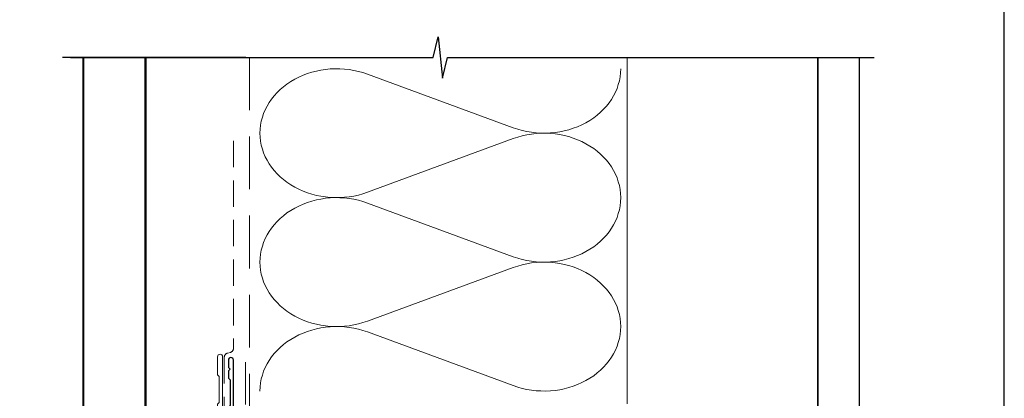
# Model space of a CAD drawing. Units: millimetres. Extents: x 23 to 1863, y -511 to 568.
# Drawn here: x 142 to 379, y 312 to 403 of the extents above; entities that cross this region are included whole.
import ezdxf

# ---------------------------------------------------------------- set-up
doc = ezdxf.new("R2010")
doc.units = ezdxf.units.MM
doc.header["$MEASUREMENT"] = 0
doc.linetypes.add('DASHED', pattern=[19.049999999999997, 12.7, -6.35])
doc.layers.get('Defpoints').update_dxf_attribs({"color": 1})
doc.layers.add('APL Joinery', color=2, linetype='Continuous')

# ---------------------------------------------------------------- blocks, each defined once
blk = doc.blocks.new('*U24')
at = {"layer": 'APL Joinery', "color": 7, "linetype": 'DASHED', "lineweight": 13, "ltscale": 0.5}
blk.add_lwpolyline([(-2.999999999988347, -24.42691692747189), (-2.999999999999261, -74.42691692747191, -0.3394542588633536), (-3.741180954893196, -75.39284275376282), (-4.45881904509514, -75.58513330048824, 0.339454258863375), (-5.199999999996351, -76.55105912677551), (-5.200000000001104, -111.6210910294058)], format="xyb", dxfattribs=at)
at = {"layer": 'APL Joinery', "color": 2, "lineweight": 25}
blk.add_lwpolyline([(-2.999999999995623, -141.2374275354163), (-2.999999999995545, -77.22109102940586, 1.000000000000012), (-4.199999999995697, -77.22109102940587), (-4.199999999995697, -79.02109102940578), (-3.799999999995698, -79.42109102940579), (-4.19999999999564, -79.82109102940574), (-4.199999999995597, -81.62109102940583), (-3.799999999995563, -82.02109102940587), (-3.799999999995499, -88.22109102940583), (-4.19999999999559, -88.6210910294058), (-4.199999999995612, -140.7002986438311), (-76.27384649422699, -160.0124276073651, 0.3394542588633768), (-76.64443697167573, -160.4953905205097), (-76.64443697167562, -170.5325685970805), (-79.687077658795, -173.5752092841999, 1.488371740198618), (-78.49213935985742, -174.0773272601099), (-75.59088358108254, -171.1760714813351, 0.1989123673796619), (-75.4444369716758, -170.8225180907418), (-75.4444369716758, -161.0325194120949), (-3.370590477444367, -141.7203904485608, 0.3394542588633747)], format="xyb", close=True, dxfattribs=at)

msp = doc.modelspace()

# ---------------------------------------------------------------- linework, layer by layer
at = {"layer": 'APL Joinery', "color": 250, "lineweight": 5}
for p, q in [((225.6737798372465, 390.123790393974), (260.8065644643443, 377.2046795734097)), ((260.8065644643443, 374.5961452917797), (225.6737798372465, 361.6770228282863)), ((225.6737798372465, 359.0684802985112), (260.8065644643443, 346.1493694779469)), ((260.8065644643443, 343.5408351963169), (225.6737798372465, 330.6217127328235)), ((225.6737798372465, 328.0131842726679), (260.8065644643443, 315.0940734521037))]:
    msp.add_line(p, q, dxfattribs=at)
at = {"layer": 'APL Joinery', "color": 9, "ltscale": 0.7}
msp.add_lwpolyline([(154.0808043639375, 394.1351175013724), (241.4937387518801, 394.1351175013724), (242.7437387518801, 399.1351175013724), (243.7437387518801, 389.1351175013724), (244.9937387518801, 394.1351175013722), (347.857493217098, 394.1351175013722)], dxfattribs=at)
at = {"layer": 'APL Joinery', "color": 9}
msp.add_lwpolyline([(196.3598457858857, 394.1351175013427), (152.1598457858348, 394.1351175013427)], dxfattribs=at)
at = {"layer": 'APL Joinery', "color": 7, "lineweight": 30, "const_width": 0.5}
msp.add_lwpolyline([(157.1598457858348, 394.1351175013427), (157.1598457858348, 257.5832475431383), (172.1598457858348, 257.5832475431383), (172.1598457858348, 394.1351175013427)], dxfattribs=at)
at = {"layer": 'APL Joinery', "color": 8, "linetype": 'DASHED', "lineweight": 5}
msp.add_lwpolyline([(197.2437459272258, 394.1351175013724), (197.2437459272258, 220.7383950142042, 0.4142135623730951), (198.2437459272258, 219.7383950142042), (331.8059353214155, 219.7383950142042)], format="xyb", dxfattribs=at)
at = {"layer": 'APL Joinery', "color": 250, "lineweight": 13}
msp.add_lwpolyline([(288.2437387518801, 310.7383950142042), (288.2437387518801, 394.1351175013724)], dxfattribs=at)
at = {"layer": 'APL Joinery', "color": 7, "lineweight": 25, "const_width": 0.4}
msp.add_lwpolyline([(344.2437387518801, 394.1400814493954), (344.2437387518801, 204.738629722383), (334.2437387518801, 204.738629722383), (334.2437387518801, 394.1400814493954)], dxfattribs=at)
at = {"layer": 'APL Joinery', "color": 2, "lineweight": 20}
msp.add_lwpolyline([(173.1598457858348, 285.0545483580202, -0.9999999999999999), (174.3598457858319, 285.0545483580202), (174.3598457858319, 273.8533678007364), (189.5398909339277, 273.8533678007364), (189.5398909339277, 285.509508976945), (186.6910185162272, 285.509508976945, -0.9999999999999999), (186.6910185162272, 286.7095089769421), (189.5398909339277, 286.7095089769421), (189.5398909339277, 310.6533678007388), (189.9398909339365, 311.0533678007403), (189.9398909339365, 317.2533678007374), (189.5398909339277, 317.6533678007388), (189.5398909339277, 322.0533678007403, -0.9999999999999999), (190.7398909339394, 322.0533678007403), (190.7398909339394, 273.1533678007393, -0.4142135623730284), (190.2398909339394, 272.6533678007393), (173.6598457858348, 272.6533678007393, -0.4142135623728952), (173.1598457858348, 273.1533678007393)], format="xyb", close=True, dxfattribs=at)
at = {"layer": 'APL Joinery', "color": 7, "linetype": 'DASHED', "lineweight": 13, "ltscale": 0.8}
msp.add_lwpolyline([(196.2437459272258, 320.7383950142042), (196.2437459272258, 220.7383950142042, 0.4142135623730951), (198.2437459272258, 218.7383950142042), (331.359599825151, 218.7383950142042)], format="xyb", dxfattribs=at)
at = {"layer": 'APL Joinery', "color": 250, "lineweight": 5}
for centre, major_axis, ratio, start_param, end_param in [((218.2547919225715, 375.900389734708), (18.49338793539262, 5.451503464893817e-14), 0.8396324958161576, 1.158002565562929, 3.141592391340665), ((218.2547919225715, 344.8450796392452), (18.49338793539262, 5.238750434863036e-15), 0.8396324958161575, 1.158002565562932, 3.141592391340668), ((218.2547919225715, 313.7897836134019), (-18.49338793539261, 9.34510745270263e-15), 0.8396324958161568, 4.299595219152725, 6.28318504493046)]:
    msp.add_ellipse(centre, major_axis=major_axis, ratio=ratio, start_param=start_param, end_param=end_param, dxfattribs=at)
at = {"layer": 'APL Joinery', "color": 250, "lineweight": 5, "extrusion": (0, 0, -1)}
for centre, major_axis, ratio, start_param, end_param in [((268.2255454456692, 391.428054624051), (-18.49338793539261, 4.219596359541938e-14), 0.8396324958161582, 3.141592653589791, 5.125182398197492), ((218.2547919225715, 375.9003978789329), (-18.49338793539262, 1.755782148838182e-14), 0.8396324958161575, 4.299595219152724, 6.283185044930461), ((268.2255385123174, 360.3727585982076), (18.49338793539261, 9.34510745270263e-15), 0.8396324958161582, 4.299596206795183, 6.283185307179586), ((268.2255454456692, 360.3727445285882), (-18.49338793539261, 1.345146447054222e-14), 0.8396324958161581, 3.141592653589792, 5.125182398197492), ((218.2547919225715, 344.8450877834701), (-18.49338793539262, 3.808960657757978e-14), 0.839632495816158, 4.299595219152724, 6.283185044930459), ((268.2255385123174, 329.3174485027448), (18.49338793539261, 9.34510745270263e-15), 0.8396324958161582, 4.299596206795183, 6.283185307179586), ((268.2255454456692, 329.3174485027449), (-18.49338793539261, 4.219596359541936e-14), 0.8396324958161581, 3.141592653589791, 5.125182398197492)]:
    msp.add_ellipse(centre, major_axis=major_axis, ratio=ratio, start_param=start_param, end_param=end_param, dxfattribs=at)
at = {"layer": 'Defpoints', "color": 8}
msp.add_lwpolyline([(23.19000000000005, 19.30270446324562), (379.1900000000001, 19.30270446324562), (379.1900000000001, 499.5844011615753), (23.19000000000005, 499.5844011615753)], close=True, dxfattribs=at)

# ---------------------------------------------------------------- block references
at = {"layer": 'APL Joinery'}
msp.add_blockref('*U24', (196.3598457858857, 398.4859997539101), dxfattribs=at)

doc.saveas('drawing.dxf')
